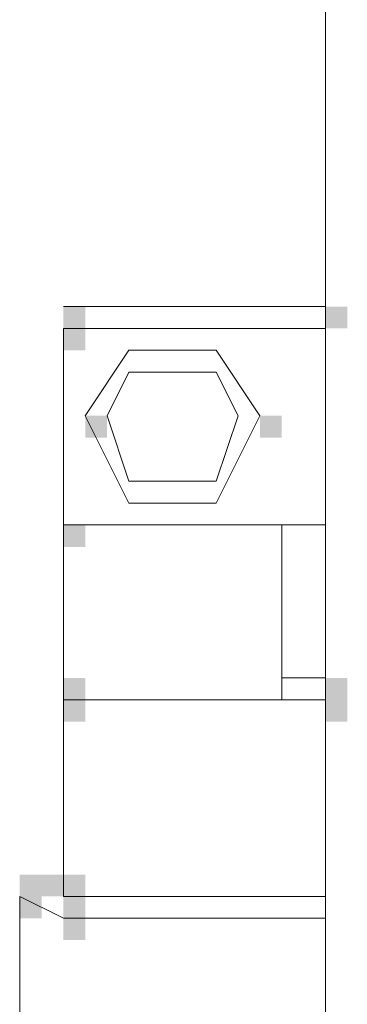
# Model space of a CAD drawing. Units: inches. Extents: x 0 to 7640, y 0 to 5507.
# Drawn here: x 873 to 886, y 3958 to 3997 of the extents above; entities that cross this region are included whole.
import ezdxf

# ---------------------------------------------------------------- set-up
doc = ezdxf.new("R2010")
doc.units = ezdxf.units.IN
doc.layers.add('PDF2_ジオメトリ', color=7, linetype='Continuous')
doc.layers.add('PDF2_ソリッド塗り潰し', color=7, linetype='Continuous')

msp = doc.modelspace()

# ---------------------------------------------------------------- linework, layer by layer
at = {"layer": 'PDF2_ジオメトリ', "lineweight": 5}
for points in [[(886.392, 3941.112), (885.516, 3950.749), (885.516, 4041.86)], [(885.516, 3984.915), (875.003, 3984.915), (875.003, 3977.031), (885.516, 3977.031), (875.003, 3977.031), (875.003, 3984.915)], [(882.888, 3981.411), (881.136, 3984.039), (877.631, 3984.039), (875.879, 3981.411)], [(885.516, 3962.138), (875.003, 3962.138), (875.003, 3970.022), (885.516, 3970.022), (875.003, 3970.022), (875.003, 3977.031)], [(883.764, 3970.022), (883.764, 3977.031)], [(875.003, 3962.138), (875.003, 3970.022), (885.516, 3970.022)], [(885.516, 3961.261), (875.003, 3961.261), (873.251, 3962.138), (873.251, 3948.12)]]:
    msp.add_lwpolyline(points, dxfattribs=at)
for points in [[(885.516, 3985.791), (875.003, 3985.791)], [(875.003, 3985.791), (885.516, 3985.791)], [(875.879, 3981.411), (877.631, 3984.039), (881.136, 3984.039), (882.888, 3981.411), (881.136, 3977.907), (877.631, 3977.907)], [(882.012, 3981.411), (881.136, 3978.783), (877.631, 3978.783), (876.755, 3981.411), (877.631, 3983.163), (881.136, 3983.163)], [(885.516, 3970.898), (883.764, 3970.898)]]:
    msp.add_lwpolyline(points, close=True, dxfattribs=at)
at = {"layer": 'PDF2_ソリッド塗り潰し', "lineweight": 5}
for points in [[(875.003, 3985.791), (875.003, 3984.915), (875.879, 3985.791), (875.879, 3984.915)], [(875.003, 3985.791), (875.003, 3984.915), (875.879, 3985.791), (875.879, 3984.915)], [(875.003, 3985.791), (875.003, 3984.915), (875.879, 3985.791), (875.879, 3984.915)], [(875.003, 3985.791), (875.003, 3984.915), (875.879, 3985.791), (875.879, 3984.915)], [(875.003, 3985.791), (875.003, 3984.915), (875.879, 3985.791), (875.879, 3984.915)], [(875.003, 3985.791), (875.003, 3984.915), (875.879, 3985.791), (875.879, 3984.915)], [(875.003, 3985.791), (875.003, 3984.915), (875.879, 3985.791), (875.879, 3984.915)], [(885.516, 3985.791), (885.516, 3984.915), (886.392, 3985.791), (886.392, 3984.915)], [(885.516, 3985.791), (885.516, 3984.915), (886.392, 3985.791), (886.392, 3984.915)], [(885.516, 3985.791), (885.516, 3984.915), (886.392, 3985.791), (886.392, 3984.915)], [(885.516, 3985.791), (885.516, 3984.915), (886.392, 3985.791), (886.392, 3984.915)], [(875.003, 3984.915), (875.003, 3984.039), (875.879, 3984.915), (875.879, 3984.039)], [(875.003, 3984.915), (875.003, 3984.039), (875.879, 3984.915), (875.879, 3984.039)], [(875.003, 3984.915), (875.003, 3984.039), (875.879, 3984.915), (875.879, 3984.039)], [(875.003, 3984.915), (875.003, 3984.039), (875.879, 3984.915), (875.879, 3984.039)], [(875.003, 3984.915), (875.003, 3984.039), (875.879, 3984.915), (875.879, 3984.039)], [(875.003, 3984.915), (875.003, 3984.039), (875.879, 3984.915), (875.879, 3984.039)], [(875.879, 3981.411), (875.879, 3980.535), (876.755, 3981.411), (876.755, 3980.535)], [(882.888, 3981.411), (882.888, 3980.535), (883.764, 3981.411), (883.764, 3980.535)], [(875.003, 3977.031), (875.003, 3976.155), (875.879, 3977.031), (875.879, 3976.155)], [(875.003, 3977.031), (875.003, 3976.155), (875.879, 3977.031), (875.879, 3976.155)], [(875.003, 3977.031), (875.003, 3976.155), (875.879, 3977.031), (875.879, 3976.155)], [(875.003, 3970.898), (875.003, 3970.022), (875.879, 3970.898), (875.879, 3970.022)], [(875.003, 3970.898), (875.003, 3970.022), (875.879, 3970.898), (875.879, 3970.022)], [(875.003, 3970.898), (875.003, 3970.022), (875.879, 3970.898), (875.879, 3970.022)], [(875.003, 3970.898), (875.003, 3970.022), (875.879, 3970.898), (875.879, 3970.022)], [(875.003, 3970.898), (875.003, 3970.022), (875.879, 3970.898), (875.879, 3970.022)], [(885.516, 3970.898), (885.516, 3970.022), (886.392, 3970.898), (886.392, 3970.022)], [(875.003, 3970.022), (875.003, 3969.146), (875.879, 3970.022), (875.879, 3969.146)], [(875.003, 3970.022), (875.003, 3969.146), (875.879, 3970.022), (875.879, 3969.146)], [(875.003, 3970.022), (875.003, 3969.146), (875.879, 3970.022), (875.879, 3969.146)], [(875.003, 3970.022), (875.003, 3969.146), (875.879, 3970.022), (875.879, 3969.146)], [(875.003, 3970.022), (875.003, 3969.146), (875.879, 3970.022), (875.879, 3969.146)], [(875.003, 3970.022), (875.003, 3969.146), (875.879, 3970.022), (875.879, 3969.146)], [(875.003, 3970.022), (875.003, 3969.146), (875.879, 3970.022), (875.879, 3969.146)], [(875.003, 3970.022), (875.003, 3969.146), (875.879, 3970.022), (875.879, 3969.146)], [(875.003, 3970.022), (875.003, 3969.146), (875.879, 3970.022), (875.879, 3969.146)], [(875.003, 3970.022), (875.003, 3969.146), (875.879, 3970.022), (875.879, 3969.146)], [(885.516, 3970.022), (885.516, 3969.146), (886.392, 3970.022), (886.392, 3969.146)], [(885.516, 3970.022), (885.516, 3969.146), (886.392, 3970.022), (886.392, 3969.146)], [(885.516, 3970.022), (885.516, 3969.146), (886.392, 3970.022), (886.392, 3969.146)], [(873.251, 3963.014), (873.251, 3962.138), (874.127, 3963.014), (874.127, 3962.138)], [(873.251, 3963.014), (873.251, 3962.138), (874.127, 3963.014), (874.127, 3962.138)], [(873.251, 3963.014), (873.251, 3962.138), (874.127, 3963.014), (874.127, 3962.138)], [(874.127, 3963.014), (874.127, 3962.138), (875.003, 3963.014), (875.003, 3962.138)], [(874.127, 3963.014), (874.127, 3962.138), (875.003, 3963.014), (875.003, 3962.138)], [(874.127, 3963.014), (874.127, 3962.138), (875.003, 3963.014), (875.003, 3962.138)], [(874.127, 3963.014), (874.127, 3962.138), (875.003, 3963.014), (875.003, 3962.138)], [(874.127, 3963.014), (874.127, 3962.138), (875.003, 3963.014), (875.003, 3962.138)], [(874.127, 3963.014), (874.127, 3962.138), (875.003, 3963.014), (875.003, 3962.138)], [(874.127, 3963.014), (874.127, 3962.138), (875.003, 3963.014), (875.003, 3962.138)], [(875.003, 3963.014), (875.003, 3962.138), (875.879, 3963.014), (875.879, 3962.138)], [(875.003, 3963.014), (875.003, 3962.138), (875.879, 3963.014), (875.879, 3962.138)], [(875.003, 3963.014), (875.003, 3962.138), (875.879, 3963.014), (875.879, 3962.138)], [(873.251, 3962.138), (873.251, 3961.261), (874.127, 3962.138), (874.127, 3961.261)], [(873.251, 3962.138), (873.251, 3961.261), (874.127, 3962.138), (874.127, 3961.261)], [(873.251, 3962.138), (873.251, 3961.261), (874.127, 3962.138), (874.127, 3961.261)], [(875.003, 3962.138), (875.003, 3961.261), (875.879, 3962.138), (875.879, 3961.261)], [(875.003, 3962.138), (875.003, 3961.261), (875.879, 3962.138), (875.879, 3961.261)], [(875.003, 3961.261), (875.003, 3960.385), (875.879, 3961.261), (875.879, 3960.385)]]:
    msp.add_solid(points, dxfattribs=at)

doc.saveas('drawing.dxf')
